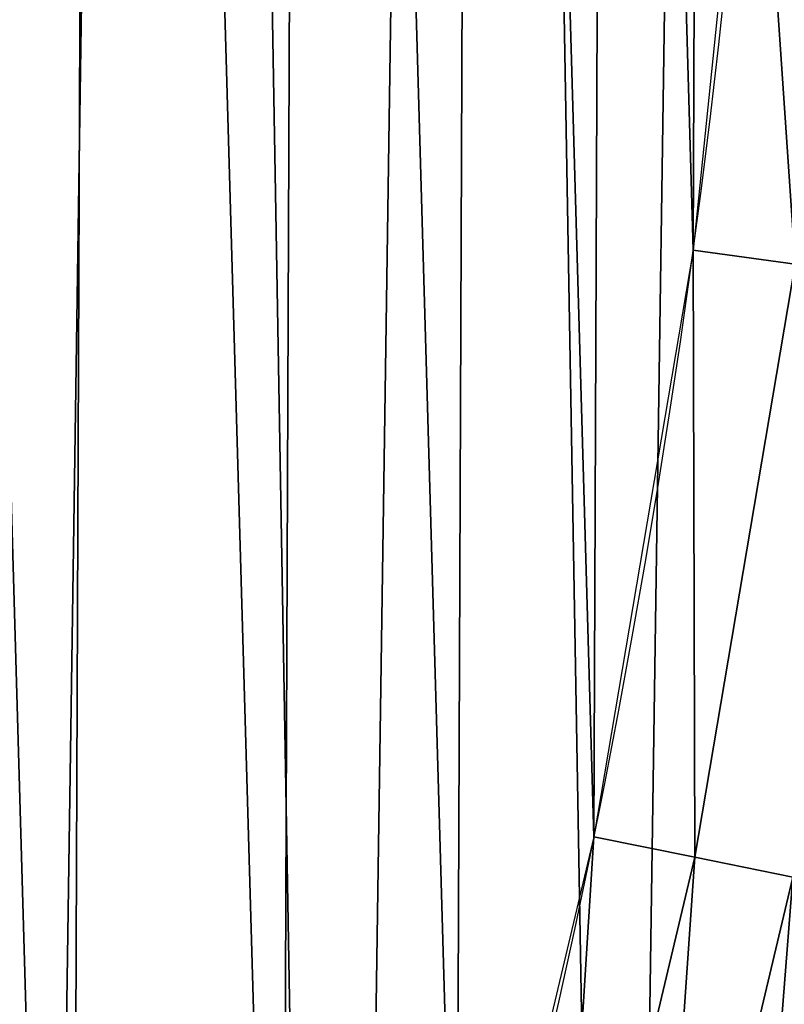
# Model space of a CAD drawing. Extents: x -30 to 1814, y -29 to 639.
# Drawn here: x 1749 to 1767, y 184 to 207 of the extents above; entities that cross this region are included whole.
import ezdxf

# ---------------------------------------------------------------- set-up
doc = ezdxf.new("R2010")
doc.units = 0
doc.header["$LTSCALE"] = 25.4
doc.layers.get('0').update_dxf_attribs({"color": 13, "linetype": 'CONTINUOUS'})

# ---------------------------------------------------------------- blocks, each defined once
blk = doc.blocks.new('SKUPINA_9')
at = {"color": 0}
for p, q in [((1767.337510977636, 619.1824478431628, 459.6180095148613), (1764.953094604296, 619.5060549825371, 459.9999999999999)), ((1767.337510977636, 619.1824478431628, 459.6180095148613), (1764.953094604296, 619.5060549825371, 459.9999999999999)), ((1767.337510977636, 619.1824478431628, 459.6180095148613), (1764.992199696507, 605.3217556042539, 459.6180095148613)), ((1767.337510977636, 619.1824478431628, 459.6180095148613), (1764.992199696507, 605.3217556042539, 459.6180095148613)), ((1764.992199696507, 605.3217556042539, 459.6180095148613), (1762.634053461211, 605.8006181681076, 459.9999999999999)), ((1764.992199696507, 605.3217556042539, 459.6180095148613), (1762.634053461211, 605.8006181681076, 459.9999999999999)), ((1764.992199696507, 605.3217556042539, 459.6180095148613), (1761.745377261135, 591.6441308682012, 459.6180095148613)), ((1764.992199696507, 605.3217556042539, 459.6180095148613), (1761.745377261135, 591.6441308682012, 459.6180095148613)), ((1767.283999344938, 604.856365867579, 458.9347795960336), (1764.992199696507, 605.3217556042539, 459.6180095148613)), ((1767.283999344938, 604.856365867579, 458.9347795960336), (1764.992199696507, 605.3217556042539, 459.6180095148613)), ((1764.001832045507, 591.0298466981003, 458.9347795960336), (1767.283999344938, 604.856365867579, 458.9347795960336)), ((1764.001832045507, 591.0298466981003, 458.9347795960336), (1767.283999344938, 604.856365867579, 458.9347795960336))]:
    blk.add_line(p, q, dxfattribs=at)
at = {"color": 43}
for centre, radius, start, end in [((1554.464681371948, 648.0730259358254), 229.8001152746743, 247.1884781174231, 59.77117956903879), ((1554.464681371948, 648.0730259358254), 229.8001152746743, 247.1884781174231, 59.77117956903879), ((1554.464681371948, 648.0730259358254), 229.8001152746743, 247.1884781174231, 59.77117956903879), ((1554.464681371948, 648.0730259358254), 229.8001152746743, 247.1884781174231, 59.77117956903879), ((1554.464681371948, 648.0730259358254), 229.8001152746743, 247.1884781174231, 59.77117956903879), ((1554.464681371948, 648.0730259358254), 229.8001152746743, 247.1884781174231, 59.77117956903879), ((1554.464681371948, 648.0730259358254), 229.8001152746743, 247.1884781174231, 59.77117956903879), ((1554.464681371948, 648.0730259358254), 229.8001152746743, 247.1884781174231, 59.77117956903879), ((1554.464681371948, 648.0730259358254), 229.8001152746743, 247.1884781174231, 59.77117956903879), ((1554.464681371948, 648.0730259358254), 229.8001152746743, 247.1884781174231, 59.77117956903879), ((1554.464681371948, 648.0730259358254), 229.8001152746743, 247.1884781174231, 59.77117956903879), ((1554.464681371948, 648.0730259358254), 229.8001152746743, 247.1884781174231, 59.77117956903879), ((1554.464681371948, 648.0730259358254), 229.8001152746743, 247.1884781174231, 59.77117956903879), ((1554.464681371948, 648.0730259358254), 229.8001152746743, 247.1884781174231, 59.77117956903879), ((1554.464681371948, 648.0730259358254), 229.8001152746743, 247.1884781174231, 59.77117956903879), ((1554.464681371948, 648.0730259358254), 229.8001152746743, 247.1884781174231, 59.77117956903879), ((1554.464681371948, 648.0730259358254), 229.8001152746743, 247.1884781174231, 59.77117956903879), ((1554.464681371948, 648.0730259358254), 229.8001152746743, 247.1884781174231, 59.77117956903879), ((1554.464681371948, 648.0730259358254), 229.8001152746743, 247.1884781174231, 59.77117956903879), ((1554.464681371948, 648.0730259358254), 229.8001152746743, 247.1884781174231, 59.77117956903879), ((1554.464681371948, 648.0730259358254), 229.8001152746743, 247.1884781174231, 59.77117956903879), ((1554.464681371948, 648.0730259358254), 229.8001152746743, 247.1884781174231, 59.77117956903879), ((1554.464681371948, 648.0730259358254), 229.8001152746743, 247.1884781174231, 59.77117956903879), ((1554.464681371948, 648.0730259358254), 229.8001152746743, 247.1884781174231, 59.77117956903879), ((1554.464681371948, 648.0730259358254), 229.8001152746743, 247.1884781174231, 59.77117956903879), ((1554.464681371948, 648.0730259358254), 229.8001152746743, 247.1884781174231, 59.77117956903879), ((1554.464681371948, 648.0730259358254), 229.8001152746743, 247.1884781174231, 59.77117956903879), ((1554.464681371948, 648.0730259358254), 229.8001152746743, 247.1884781174231, 59.77117956903879), ((1554.464681371948, 648.0730259358254), 229.8001152746743, 247.1884781174231, 59.77117956903879), ((1554.464681371948, 648.0730259358254), 229.8001152746743, 247.1884781174231, 59.77117956903879), ((1554.464681371948, 648.0730259358254), 229.8001152746743, 247.1884781174231, 59.77117956903879), ((1554.464681371948, 648.0730259358254), 229.8001152746743, 247.1884781174231, 59.77117956903879), ((1554.464681371948, 648.0730259358254), 229.8001152746743, 247.1884781174231, 59.77117956903879), ((1554.464681371948, 648.0730259358254), 229.8001152746743, 247.1884781174231, 59.77117956903879), ((1554.464681371948, 648.0730259358254), 229.8001152746743, 247.1884781174231, 59.77117956903879), ((1554.464681371948, 648.0730259358254), 229.8001152746743, 247.1884781174231, 59.77117956903879), ((1554.464681371948, 648.0730259358254), 229.8001152746743, 247.1884781174231, 59.77117956903879), ((1554.464681371948, 648.0730259358254), 229.8001152746743, 247.1884781174231, 59.77117956903879), ((1554.464681371948, 648.0730259358254), 229.8001152746743, 247.1884781174231, 59.77117956903879), ((1554.464681371948, 648.0730259358254), 229.8001152746743, 247.1884781174231, 59.77117956903879), ((1554.464681371948, 648.0730259358254), 229.8001152746743, 247.1884781174231, 59.77117956903879), ((1554.464681371948, 648.0730259358254), 229.8001152746743, 247.1884781174231, 59.77117956903879), ((1554.464681371948, 648.0730259358254), 229.8001152746743, 247.1884781174231, 59.77117956903879), ((1554.464681371948, 648.0730259358254), 229.8001152746743, 247.1884781174231, 59.77117956903879), ((1554.464681371948, 648.0730259358254), 229.8001152746743, 247.1884781174231, 59.77117956903879), ((1554.464681371948, 648.0730259358254), 229.8001152746743, 247.1884781174231, 59.77117956903879), ((1554.464681371948, 648.0730259358254), 229.8001152746743, 247.1884781174231, 59.77117956903879), ((1554.464681371948, 648.0730259358254, 459.9999999999999), 212.4180875879361, 239.7711795690379, 59.771179569039), ((1554.464681371948, 648.0730259358254, 459.9999999999999), 212.4180875879361, 239.7711795690379, 59.771179569039), ((1554.464681371948, 648.0730259358254, 459.9999999999999), 212.4180875879361, 239.7711795690379, 59.771179569039), ((1554.464681371948, 648.0730259358254, 459.9999999999999), 212.4180875879361, 239.7711795690379, 59.771179569039), ((1554.464681371948, 648.0730259358254, 459.9999999999999), 212.4180875879361, 239.7711795690379, 59.771179569039), ((1554.464681371948, 648.0730259358254, 459.9999999999999), 212.4180875879361, 239.7711795690379, 59.771179569039), ((1554.464681371948, 648.0730259358254, 459.9999999999999), 212.4180875879361, 239.7711795690379, 59.771179569039), ((1554.464681371948, 648.0730259358254, 459.9999999999999), 212.4180875879361, 239.7711795690379, 59.771179569039), ((1554.464681371948, 648.0730259358254, 459.9999999999999), 212.4180875879361, 239.7711795690379, 59.771179569039), ((1554.464681371948, 648.0730259358254, 459.9999999999999), 212.4180875879361, 239.7711795690379, 59.771179569039), ((1554.464681371948, 648.0730259358254, 459.9999999999999), 212.4180875879361, 239.7711795690379, 59.771179569039), ((1554.464681371948, 648.0730259358254, 459.9999999999999), 212.4180875879361, 239.7711795690379, 59.771179569039), ((1554.464681371948, 648.0730259358254, 459.9999999999999), 212.4180875879361, 239.7711795690379, 59.771179569039), ((1554.464681371948, 648.0730259358254, 459.9999999999999), 212.4180875879361, 239.7711795690379, 59.771179569039), ((1554.464681371948, 648.0730259358254, 459.9999999999999), 212.4180875879361, 239.7711795690379, 59.771179569039), ((1554.464681371948, 648.0730259358254, 459.9999999999999), 212.4180875879361, 239.7711795690379, 59.771179569039), ((1554.464681371948, 648.0730259358254, 459.9999999999999), 212.4180875879361, 239.7711795690379, 59.771179569039), ((1554.464681371948, 648.0730259358254, 459.9999999999999), 212.4180875879361, 239.7711795690379, 59.771179569039), ((1554.464681371948, 648.0730259358254, 459.9999999999999), 212.4180875879361, 239.7711795690379, 59.771179569039), ((1554.464681371948, 648.0730259358254, 459.9999999999999), 212.4180875879361, 239.7711795690379, 59.771179569039), ((1554.464681371948, 648.0730259358254, 459.9999999999999), 212.4180875879361, 239.7711795690379, 59.771179569039), ((1554.464681371948, 648.0730259358254, 459.9999999999999), 212.4180875879361, 239.7711795690379, 59.771179569039), ((1554.464681371948, 648.0730259358254, 459.9999999999999), 212.4180875879361, 239.7711795690379, 59.771179569039), ((1554.464681371948, 648.0730259358254, 459.9999999999999), 212.4180875879361, 239.7711795690379, 59.771179569039), ((1554.464681371948, 648.0730259358254, 459.9999999999999), 212.4180875879361, 239.7711795690379, 59.771179569039), ((1554.464681371948, 648.0730259358254, 459.9999999999999), 212.4180875879361, 239.7711795690379, 59.771179569039), ((1554.464681371948, 648.0730259358254, 459.9999999999999), 212.4180875879361, 239.7711795690379, 59.771179569039), ((1554.464681371948, 648.0730259358254, 459.9999999999999), 212.4180875879361, 239.7711795690379, 59.771179569039), ((1554.464681371948, 648.0730259358254, 459.9999999999999), 212.4180875879361, 239.7711795690379, 59.771179569039), ((1554.464681371948, 648.0730259358254, 459.9999999999999), 212.4180875879361, 239.7711795690379, 59.771179569039), ((1554.464681371948, 648.0730259358254, 459.9999999999999), 212.4180875879361, 239.7711795690379, 59.771179569039), ((1554.464681371948, 648.0730259358254, 459.9999999999999), 212.4180875879361, 239.7711795690379, 59.771179569039), ((1554.464681371948, 648.0730259358254, 459.9999999999999), 212.4180875879361, 239.7711795690379, 59.771179569039), ((1554.464681371948, 648.0730259358254, 459.9999999999999), 212.4180875879361, 239.7711795690379, 59.771179569039), ((1554.464681371948, 648.0730259358254, 459.9999999999999), 212.4180875879361, 239.7711795690379, 59.771179569039), ((1554.464681371948, 648.0730259358254, 459.9999999999999), 212.4180875879361, 239.7711795690379, 59.771179569039), ((1554.464681371948, 648.0730259358254, 459.9999999999999), 212.4180875879361, 239.7711795690379, 59.771179569039), ((1554.464681371948, 648.0730259358254, 459.9999999999999), 212.4180875879361, 239.7711795690379, 59.771179569039), ((1554.464681371948, 648.0730259358254, 459.9999999999999), 212.4180875879361, 239.7711795690379, 59.771179569039), ((1554.464681371948, 648.0730259358254, 459.9999999999999), 212.4180875879361, 239.7711795690379, 59.771179569039), ((1554.464681371948, 648.0730259358254, 459.9999999999999), 212.4180875879361, 239.7711795690379, 59.771179569039), ((1554.464681371948, 648.0730259358254, 459.9999999999999), 212.4180875879361, 239.7711795690379, 59.771179569039), ((1554.464681371948, 648.0730259358254, 459.9999999999999), 212.4180875879361, 239.7711795690379, 59.771179569039), ((1554.464681371948, 648.0730259358254, 459.9999999999999), 212.4180875879361, 239.7711795690379, 59.771179569039), ((1554.464681371948, 648.0730259358254, 459.9999999999999), 212.4180875879361, 239.7711795690379, 59.771179569039), ((1554.464681371948, 648.0730259358254, 459.9999999999999), 212.4180875879361, 239.7711795690379, 59.771179569039), ((1554.464681371948, 648.0730259358254, 459.9999999999999), 212.4180875879361, 239.7711795690379, 59.771179569039), ((1554.464681371948, 648.0730259358254, 459.9999999999999), 212.4180875879361, 239.7711795690379, 59.771179569039)]:
    blk.add_arc(centre, radius, start, end, dxfattribs=at)
at = {"color": 0}
for centre, radius, start, end in [((1554.464681371948, 648.0730259358254), 229.8001152746743, 247.1884781174231, 59.77117956903879), ((1554.464681371948, 648.0730259358254, 459.9999999999999), 212.4180875879361, 239.7711795690379, 59.771179569039)]:
    blk.add_arc(centre, radius, start, end, dxfattribs=at)
mesh = blk.add_polyface(dxfattribs=at)
corners = [(0.8488458929074909, 670.4414948961863), (0.2192809906519073, 640.9876602624443), (0.06179986763405623, 655.724672039836), (1.32064213824724, 626.291017106483), (2.577184925537471, 685.0776542496297), (3.361357581227082, 611.6951342311006), (5.239714849707661, 699.5730069819363), (6.333041582099588, 597.2599892498387), (8.825494758851221, 713.867988579486), (10.22348285388413, 583.0448992697546), (13.31978991417304, 727.9038578966303), (15.01669473889772, 569.1082771447035), (18.70413229285487, 741.6229385356605), (20.692980901363, 555.5073914443931), (24.95639647712783, 754.9688558514971), (27.22901626387898, 542.2981311255469), (32.05089057235108, 767.8867686071997), (34.59794285516558, 529.5347758721929), (39.95846178052314, 780.323594328371), (42.76948017522891, 517.2697730487979), (48.6466161953804, 792.2282274304321), (51.71004962443507, 505.553522182798), (58.07965232683006, 803.5517492224309), (61.38291248516573, 494.4341678621296), (68.2188078060273, 814.2476289244357), (71.74832088910803, 483.9574018987905), (79.02241866826616, 824.2719148724927), (82.76368114975651, 474.1662755713831), (90.4460905591455, 833.5834151254384), (94.38372878900955, 465.101022718177), (102.442881160499, 842.1438667314234), (106.5607145386283, 456.7988944076365), (114.9634930864375, 849.9180929585866), (119.2446005522118, 449.2940058657905), (118.0853214039115, 851.8982752630251), (120.1946856611339, 853.0971897519426), (132.3832660214436, 442.6171962894509), (149.7899135378131, 869.5979880877867), (145.9227213516766, 436.7959021213383), (159.8073300167555, 431.8540443078529), (179.4616278111397, 885.3088786310942), (173.9800371814358, 427.8119300027755), (188.3826041519429, 424.6861691208168), (209.4666534483531, 900.3734445422574), (202.9558476912519, 422.4896060839142), (217.6398832157104, 421.2312670407477), (239.7909139622436, 914.7846184662234), (232.3743708736301, 420.9163227763581), (247.0987634946906, 421.5460674642837), (270.420183100514, 928.5356395787251), (261.7525553912386, 423.1179133485217), (276.2755309891408, 425.6254013771736), (301.3400915198356, 941.6200567580403), (290.6080122664965, 429.058227744076), (304.6911039834322, 433.4022862293477), (332.5361335270399, 954.0317316114456), (318.466935695269, 438.6397261648751), (319.9096355930481, 439.2968921125408), (331.8788995545952, 444.7490257865359), (344.8718829250558, 451.7050806717444), (363.9936738842715, 965.7648413549759), (347.2104516793928, 453.0513744120205), (350.2803925024901, 454.807071692718), (351.9860419645989, 455.7759225401893), (475.2452301043863, 515.7345884243969), (395.6979546750258, 976.8138815450857), (427.6341022274983, 987.1736686610532), (459.787134092496, 996.8393425366756), (492.1419660722088, 1005.806368640442), (598.9428129858943, 557.3823866663507), (524.6834192968203, 1014.0705402028), (557.3962273454348, 1021.627980189728), (590.2650434081688, 1028.47514312158), (623.2744474859098, 1034.608816736441), (610.4196389497, 561.2465246799148), (727.9582663709422, 584.3234943628593), (656.4089536244243, 1040.026123497088), (689.6530171793448, 1044.724521940962), (722.9910421088435, 1048.701807872444), (756.4073882902799, 1051.956115396975), (750.3365148953612, 588.7171322169461), (892.6420163709363, 597.6899078538464), (789.8863788575197, 1054.485917796374), (823.4123075556274, 1056.290028245075), (856.9694461091931, 1057.36760036695), (890.5420516011151, 1057.718128632354), (924.1143738581662, 1057.341448595264), (1034.901256791653, 588.0113249117347), (957.6706628399717, 1056.237736970488), (991.1951760280027, 1054.407511550678), (1024.672185810924, 1051.851630963506), (1058.085986863042, 1048.571294268774), (1057.325766370946, 583.4929638108835), (1174.680141112195, 559.8469866281672), (1091.420903512266, 1044.568040395931), (1124.661297094158, 1039.8437474221), (1157.791573288574, 1034.400631690967), (1190.796189435639, 1028.241246773068), (1186.341219755971, 555.8563008317915), (1309.627121243381, 513.6650669855162), (1223.659661827274, 1021.368482267749), (1256.366572971288, 1013.785562447615), (1288.901578824265, 1005.49604474584), (1321.249415990027, 996.5038180872789), (1432.566397871389, 453.1060291975832), (1353.394908880266, 986.8131010640035), (1385.322976834002, 976.4284399562305), (1417.018641192459, 965.3547065994666), (1448.467032326194, 953.5970960989454), (1437.371728466465, 450.334516797781), (1438.770750956428, 449.5207470638308), (1451.729744729603, 442.5161584432827), (1479.653396610861, 941.1611243924327), (1465.110898394015, 436.3562470830714), (1465.374397148823, 436.2548610941793), (1478.85922591901, 431.0663253802726), (1492.918232477781, 426.668130757848), (1510.563103348842, 928.052625662455), (1507.23014659673, 423.1797363409103), (1521.736157550847, 420.6154766903779), (1541.181651632936, 914.2777495993118), (1536.376657029588, 418.9858888991865), (1551.091484080224, 418.2976692931151), (1571.494677149392, 899.8429585159691), (1565.820172322079, 418.553645914148), (1580.502198415876, 419.7527668994429), (1601.487958916668, 884.7550243163925), (1595.077230767108, 421.8901048036602), (1609.485377441512, 424.956876846894), (1631.145117568283, 869.022249891709), (1623.667432273863, 428.940481004998), (1637.565118158815, 433.8245477940064), (1660.092639962408, 852.8487054434198), (1651.121326524023, 439.5890075358538), (1664.280352001515, 446.2101728289886), (1670.158611787466, 846.6253048078213), (1676.988121333001, 453.6608358849854), (1682.642194384293, 838.8048222840583), (1689.192415568492, 461.9103803311853), (1694.599068086163, 830.2005818972581), (1700.843084645163, 470.9249070199368), (1705.980099534291, 820.8479403167744), (1711.892253464714, 480.6673733274661), (1716.738521629234, 810.7853295529962), (1722.294518622429, 491.0977453699629), (1726.830125706932, 800.0540990319755), (1732.007134979493, 502.1731625113971), (1736.213443201586, 788.6983456817647), (1740.990191311946, 513.8481134870649), (1744.849916048892, 776.7647327286815), (1749.20677431446, 526.074623419138), (1752.704055129408, 764.302297948102), (1756.623120285026, 538.8024509557273), (1759.743586100943, 751.3622521577231), (1763.208753867249, 551.9792947233748), (1765.939582020758, 737.9977687813288), (1768.936613280124, 565.5510082446149), (1771.266582212583, 724.2637653477859), (1773.783161520705, 579.4618224374656), (1775.702696889992, 710.2166778231366), (1777.728483082686, 593.6545747825481), (1779.229697106231, 695.9142287031108), (1780.756365793505, 608.0709442161404), (1781.833089660877, 681.4151898190082), (1782.85436743362, 622.6516907839385), (1783.502176655489, 666.7791408316383), (1784.013866864275, 637.3368990707351), (1784.230099453595, 652.0662244057123)]
mesh.append_faces([[corners[k] for k in face] for face in [(0, 1, 2), (166, 165, 167)]], dxfattribs={"vtx0": -1, "color": 0})
mesh.append_faces([[corners[k] for k in face] for face in [(1, 0, 3), (3, 4, 5), (5, 6, 7), (7, 8, 9), (9, 10, 11), (11, 12, 13), (13, 14, 15), (15, 16, 17), (17, 18, 19), (19, 20, 21), (21, 22, 23), (23, 24, 25), (25, 26, 27), (27, 28, 29), (29, 30, 31), (31, 32, 33), (33, 35, 36), (36, 37, 38), (38, 37, 39), (39, 40, 41), (41, 40, 42), (42, 43, 44), (44, 43, 45), (45, 46, 47), (47, 46, 48), (48, 49, 50), (50, 49, 51), (51, 52, 53), (53, 52, 54), (54, 55, 56), (56, 55, 57), (57, 55, 58), (58, 55, 59), (59, 60, 61), (61, 60, 62), (62, 60, 63), (63, 60, 64), (64, 68, 69), (69, 73, 74), (74, 73, 75), (75, 79, 80), (80, 79, 81), (81, 86, 87), (87, 91, 92), (92, 91, 93), (93, 97, 98), (98, 97, 99), (99, 103, 104), (104, 108, 109), (109, 108, 110), (110, 108, 111), (111, 112, 113), (113, 112, 114), (114, 112, 115), (115, 112, 116), (116, 117, 118), (118, 117, 119), (119, 120, 121), (121, 120, 122), (122, 123, 124), (124, 123, 125), (125, 126, 127), (127, 126, 128), (128, 129, 130), (130, 129, 131), (131, 132, 133), (133, 132, 134), (134, 135, 136), (136, 137, 138), (138, 139, 140), (140, 141, 142), (142, 143, 144), (144, 145, 146), (146, 147, 148), (148, 149, 150), (150, 151, 152), (152, 153, 154), (154, 155, 156), (156, 157, 158), (158, 159, 160), (160, 161, 162), (162, 163, 164), (164, 165, 166)]], dxfattribs={"vtx0": -1, "vtx1": -1, "color": 0})
mesh.append_faces([[corners[k] for k in face] for face in [(3, 0, 4), (5, 4, 6), (7, 6, 8), (9, 8, 10), (11, 10, 12), (13, 12, 14), (15, 14, 16), (17, 16, 18), (19, 18, 20), (21, 20, 22), (23, 22, 24), (25, 24, 26), (27, 26, 28), (29, 28, 30), (31, 30, 32), (33, 32, 34), (33, 34, 35), (36, 35, 37), (39, 37, 40), (42, 40, 43), (45, 43, 46), (48, 46, 49), (51, 49, 52), (54, 52, 55), (59, 55, 60), (64, 60, 65), (64, 65, 66), (64, 66, 67), (64, 67, 68), (69, 68, 70), (69, 70, 71), (69, 71, 72), (69, 72, 73), (75, 73, 76), (75, 76, 77), (75, 77, 78), (75, 78, 79), (81, 79, 82), (81, 82, 83), (81, 83, 84), (81, 84, 85), (81, 85, 86), (87, 86, 88), (87, 88, 89), (87, 89, 90), (87, 90, 91), (93, 91, 94), (93, 94, 95), (93, 95, 96), (93, 96, 97), (99, 97, 100), (99, 100, 101), (99, 101, 102), (99, 102, 103), (104, 103, 105), (104, 105, 106), (104, 106, 107), (104, 107, 108), (111, 108, 112), (116, 112, 117), (119, 117, 120), (122, 120, 123), (125, 123, 126), (128, 126, 129), (131, 129, 132), (134, 132, 135), (136, 135, 137), (138, 137, 139), (140, 139, 141), (142, 141, 143), (144, 143, 145), (146, 145, 147), (148, 147, 149), (150, 149, 151), (152, 151, 153), (154, 153, 155), (156, 155, 157), (158, 157, 159), (160, 159, 161), (162, 161, 163), (164, 163, 165)]], dxfattribs={"vtx0": -1, "vtx2": -1, "color": 0})
mesh = blk.add_polyface(dxfattribs=at)
corners = [(17.84636110905719, 664.7114759437986, 459.9999999999999), (17.84636110905142, 636.9116976865314, 459.9999999999999), (17.39132585387192, 650.8115868151605, 459.9999999999999), (19.20951834380103, 623.0713300171011, 459.9999999999999), (19.20951834379525, 678.5518436132303, 459.9999999999999), (21.47496030953845, 692.2734232442889, 459.9999999999999), (21.474960309537, 609.3497503860353, 459.9999999999999), (24.63298603597989, 595.8057167039036, 459.9999999999999), (24.63298603597556, 705.8174569264281, 459.9999999999999), (28.67007237213942, 719.1259470280906, 459.9999999999999), (28.67007237213508, 582.4972266022369, 459.9999999999999), (33.56893189455023, 569.481269078815, 459.9999999999999), (33.56893189454445, 732.1419045515111, 459.9999999999999), (39.30858693461424, 744.8095931683318, 459.9999999999999), (39.30858693462146, 556.813580462004, 459.9999999999999), (45.86445940832856, 757.0747678911036, 459.9999999999999), (45.86445940833722, 544.5484057392221, 459.9999999999999), (53.2084760632488, 768.8849073586978, 459.9999999999999), (53.20847606325458, 532.7382662716391, 459.9999999999999), (61.30918869260378, 780.1894387407712, 459.9999999999999), (55.45765198769422, 529.599544904149, 459.9999999999999), (61.30918869260956, 521.4337348895657, 459.9999999999999), (70.13190880126533, 790.9399542984479, 459.9999999999999), (70.13190880126677, 510.6832193318817, 459.9999999999999), (79.63885614724394, 801.090418673668, 459.9999999999999), (79.63885614724828, 500.5327549566625, 459.9999999999999), (89.7893205224668, 810.5973660196393, 459.9999999999999), (89.78932052246246, 491.0258076106886, 459.9999999999999), (100.5398360801451, 482.2030875020266, 459.9999999999999), (100.5398360801407, 819.4200861283058, 459.9999999999999), (111.8443674622166, 827.5207987576565, 459.9999999999999), (111.8443674622224, 474.102374872672, 459.9999999999999), (123.6506899652186, 834.8714265891847, 459.9999999999999), (123.6545069298133, 466.7583582177427, 459.9999999999999), (127.0011074850494, 836.9722968440265, 459.9999999999999), (135.9196816525793, 460.2024857440429, 459.9999999999999), (128.721677520954, 837.9502295733693, 459.9999999999999), (158.090067331393, 854.3245545060856, 459.9999999999999), (148.5873702694005, 454.4628307039633, 459.9999999999999), (161.6033277928219, 449.5639711815616, 459.9999999999999), (187.4290378052158, 869.8592603717967, 459.9999999999999), (174.9118178944891, 445.526884845401, 459.9999999999999), (188.4558515766258, 442.3688591189548, 459.9999999999999), (217.0975818309323, 884.7548896029656, 459.9999999999999), (202.1774312076852, 440.1034171532152, 459.9999999999999), (216.01779887711, 438.7402599184739, 459.9999999999999), (229.9176880057517, 438.2852246632858, 459.9999999999999), (247.0817807775175, 899.0044540990923, 459.9999999999999), (243.8175771343805, 438.7402599184754, 459.9999999999999), (257.6579448038169, 440.1034171532134, 459.9999999999999), (277.3675679283549, 912.601268852976, 459.9999999999999), (271.3795244348747, 442.3688591189573, 459.9999999999999), (284.9235581170115, 445.526884845402, 459.9999999999999), (307.9407350804588, 925.538955086906, 459.9999999999999), (298.2320482186786, 449.5639711815626, 459.9999999999999), (311.2480057420972, 454.4628307039615, 459.9999999999999), (338.7869392100394, 937.8114432451706, 459.9999999999999), (323.915694358914, 460.2024857440396, 459.9999999999999), (336.1808690816873, 466.7583582177442, 459.9999999999999), (338.5596368039448, 468.1278098434794, 459.9999999999999), (341.6732018989812, 469.9084558186402, 459.9999999999999), (369.8917092013572, 949.4129758415199, 459.9999999999999), (343.8834960207423, 471.1639572452819, 459.9999999999999), (468.6432712216563, 531.8525743776368, 459.9999999999999), (401.2404526357725, 960.3381101602052, 459.9999999999999), (432.8184626374382, 970.5817208094122, 459.9999999999999), (464.6109247729711, 980.1390021256938, 459.9999999999999), (496.6029240013997, 989.0054704285684, 459.9999999999999), (605.9529329882465, 578.0834299587335, 459.9999999999999), (528.7794516714064, 997.1769661239362, 459.9999999999999), (561.1254125624155, 1004.649655655511, 459.9999999999999), (593.6256319663534, 1011.420033303278, 459.9999999999999), (626.2648628066828, 1017.48492282819, 459.9999999999999), (748.1056793574244, 605.9930175579835, 459.9999999999999), (659.0277927913713, 1022.841478962231, 459.9999999999999), (691.8990515964123, 1027.487188743246, 459.9999999999999), (724.8632180767222, 1031.419872693853, 459.9999999999999), (757.9048275007415, 1034.637685843961, 459.9999999999999), (892.6852214710738, 615.109178069137, 459.9999999999999), (791.0083788054492, 1037.139118596275, 459.9999999999999), (824.1583418686042, 1038.922997434496, 459.9999999999999), (857.3391647944369, 1039.988485473909, 459.9999999999999), (890.5352812096701, 1040.335082853965, 459.9999999999999), (923.7311175662783, 1039.962626972771, 459.9999999999999), (1037.217763278624, 605.2759314583609, 459.9999999999999), (956.9111004475963, 1038.871292563419, 459.9999999999999), (990.0596638744527, 1037.061591611947, 459.9999999999999), (1023.161256607705, 1034.534373117225, 459.9999999999999), (1056.200349443928, 1031.290822692588, 459.9999999999999), (1179.230312917751, 576.661527301463, 459.9999999999999), (1089.161442500767, 1027.332462009661, 459.9999999999999), (1122.0290724885, 1022.661148084482, 459.9999999999999), (1154.787819964422, 1017.27907240627, 459.9999999999999), (1187.422316566768, 1011.188759909375, 459.9999999999999), (1316.30895344238, 529.7501050875081, 459.9999999999999), (1219.917252224469, 1004.393067788668, 459.9999999999999), (1252.257382339802, 996.8951841591979, 459.9999999999999), (1284.427534940128, 988.6986265604602, 459.9999999999999), (1316.412617795672, 979.8072403062243, 459.9999999999999), (1440.75780168931, 468.4474627557603, 459.9999999999999), (1348.197625499829, 970.2251966805333, 459.9999999999999), (1379.767646508793, 959.9569909808197, 459.9999999999999), (1411.107870137094, 949.0074404089753, 459.9999999999999), (1442.20359350591, 937.3816818114126, 459.9999999999999), (1446.083767455644, 465.3756699060774, 459.9999999999999), (1473.040228440627, 925.0851692692077, 459.9999999999999), (1447.521813153529, 464.5391956163575, 459.9999999999999), (1459.75447286596, 457.9377574050551, 459.9999999999999), (1472.392696231381, 452.1505076036973, 459.9999999999999), (1485.3823644371, 447.2022281044066, 459.9999999999999), (1503.603308314828, 912.1236715393411, 459.9999999999999), (1498.667853729643, 443.1141081996809, 459.9999999999999), (1512.19227360423, 439.9036538465643, 459.9999999999999), (1533.878494837029, 898.5032693484088, 459.9999999999999), (1525.897710418663, 437.5846127034774, 459.9999999999999), (1539.7254753884, 436.1669152606206, 459.9999999999999), (1563.851584777405, 884.2303525398669, 459.9999999999999), (1553.616355900959, 435.6566323160916, 459.9999999999999), (1567.510869073422, 436.0559489798073, 459.9999999999999), (1593.508516630997, 869.3116170763636, 459.9999999999999), (1581.349516467263, 437.3631553164915, 459.9999999999999), (1595.073038869788, 439.5726536679432, 459.9999999999999), (1622.83219906688, 853.7557478683851, 459.9999999999999), (1608.6226700512, 442.6749826230043, 459.9999999999999), (1621.940388410598, 446.6568575328131, 459.9999999999999), (1634.969165433402, 451.5012273976919, 459.9999999999999), (1651.284870838027, 837.858686099236, 459.9999999999999), (1647.653209896184, 457.18734788217, 459.9999999999999), (1659.93820677326, 463.6908701453692, 459.9999999999999), (1661.409408112832, 831.6100458251375, 459.9999999999999), (1671.771549821974, 470.9839451065304, 459.9999999999999), (1673.18226352291, 824.2194980059315, 459.9999999999999), (1683.102566850713, 479.0353426990122, 459.9999999999999), (1684.448610542831, 816.0778535206697, 459.9999999999999), (1693.882736704983, 487.810585602246, 459.9999999999999), (1695.158346422555, 807.216786571118, 459.9999999999999), (1704.065897042463, 497.2720968789316, 459.9999999999999), (1705.265610428839, 797.674241606336, 459.9999999999999), (1713.60844200724, 507.3793608852177, 459.9999999999999), (1714.727121705518, 787.4910812688507, 459.9999999999999), (1722.469508956791, 518.0890967649352, 459.9999999999999), (1723.502364608768, 776.7109114145863, 459.9999999999999), (1728.515816640441, 526.4559323196612, 459.9999999999999), (1731.553762201248, 765.3798943858495, 459.9999999999999), (1730.611153442049, 529.3554437848597, 459.9999999999999), (1737.998511691412, 541.1301577174033, 459.9999999999999), (1738.846837162398, 753.5465513371324, 459.9999999999999), (1744.599949902719, 553.3628174298343, 459.9999999999999), (1745.350359425601, 741.2615544600577, 459.9999999999999), (1750.38719970407, 566.0010407952597, 459.9999999999999), (1751.036479910076, 728.5775099972853, 459.9999999999999), (1755.335479203361, 578.9907090009735, 459.9999999999999), (1755.880849774965, 715.5487329744751, 459.9999999999999), (1759.42359910809, 592.2761982935181, 459.9999999999999), (1759.862724684764, 702.2310146150721, 459.9999999999999), (1762.634053461211, 605.8006181681076, 459.9999999999999), (1762.965053639827, 688.6813834336608, 459.9999999999999), (1764.953094604296, 619.5060549825371, 459.9999999999999), (1765.174551991277, 674.9578610311381, 459.9999999999999), (1766.370792047146, 633.3338199522711, 459.9999999999999), (1766.48175832796, 661.1192136373, 459.9999999999999), (1766.881074991684, 647.2247004648306, 459.9999999999999)]
mesh.append_faces([[corners[k] for k in face] for face in [(0, 1, 2), (159, 160, 161)]], dxfattribs={"vtx0": -1, "color": 0})
mesh.append_faces([[corners[k] for k in face] for face in [(1, 0, 3), (3, 5, 6), (6, 5, 7), (7, 9, 10), (10, 9, 11), (11, 13, 14), (14, 15, 16), (16, 17, 18), (18, 19, 20), (20, 19, 21), (21, 22, 23), (23, 24, 25), (25, 26, 27), (27, 26, 28), (28, 30, 31), (31, 32, 33), (33, 34, 35), (35, 37, 38), (38, 37, 39), (39, 40, 41), (41, 40, 42), (42, 43, 44), (44, 43, 45), (45, 43, 46), (46, 47, 48), (48, 47, 49), (49, 50, 51), (51, 50, 52), (52, 53, 54), (54, 53, 55), (55, 56, 57), (57, 56, 58), (58, 56, 59), (59, 56, 60), (60, 61, 62), (62, 61, 63), (63, 67, 68), (68, 72, 73), (73, 77, 78), (78, 83, 84), (84, 88, 89), (89, 93, 94), (94, 98, 99), (99, 103, 104), (104, 105, 106), (106, 105, 107), (107, 105, 108), (108, 105, 109), (109, 110, 111), (111, 110, 112), (112, 113, 114), (114, 113, 115), (115, 116, 117), (117, 116, 118), (118, 119, 120), (120, 119, 121), (121, 122, 123), (123, 122, 124), (124, 122, 125), (125, 126, 127), (127, 126, 128), (128, 129, 130), (130, 131, 132), (132, 133, 134), (134, 135, 136), (136, 137, 138), (138, 139, 140), (140, 141, 142), (142, 143, 144), (144, 143, 145), (145, 146, 147), (147, 148, 149), (149, 150, 151), (151, 152, 153), (153, 154, 155), (155, 156, 157), (157, 158, 159)]], dxfattribs={"vtx0": -1, "vtx1": -1, "color": 0})
mesh.append_faces([[corners[k] for k in face] for face in [(3, 0, 4), (3, 4, 5), (7, 5, 8), (7, 8, 9), (11, 9, 12), (11, 12, 13), (14, 13, 15), (16, 15, 17), (18, 17, 19), (21, 19, 22), (23, 22, 24), (25, 24, 26), (28, 26, 29), (28, 29, 30), (31, 30, 32), (33, 32, 34), (35, 34, 36), (35, 36, 37), (39, 37, 40), (42, 40, 43), (46, 43, 47), (49, 47, 50), (52, 50, 53), (55, 53, 56), (60, 56, 61), (63, 61, 64), (63, 64, 65), (63, 65, 66), (63, 66, 67), (68, 67, 69), (68, 69, 70), (68, 70, 71), (68, 71, 72), (73, 72, 74), (73, 74, 75), (73, 75, 76), (73, 76, 77), (78, 77, 79), (78, 79, 80), (78, 80, 81), (78, 81, 82), (78, 82, 83), (84, 83, 85), (84, 85, 86), (84, 86, 87), (84, 87, 88), (89, 88, 90), (89, 90, 91), (89, 91, 92), (89, 92, 93), (94, 93, 95), (94, 95, 96), (94, 96, 97), (94, 97, 98), (99, 98, 100), (99, 100, 101), (99, 101, 102), (99, 102, 103), (104, 103, 105), (109, 105, 110), (112, 110, 113), (115, 113, 116), (118, 116, 119), (121, 119, 122), (125, 122, 126), (128, 126, 129), (130, 129, 131), (132, 131, 133), (134, 133, 135), (136, 135, 137), (138, 137, 139), (140, 139, 141), (142, 141, 143), (145, 143, 146), (147, 146, 148), (149, 148, 150), (151, 150, 152), (153, 152, 154), (155, 154, 156), (157, 156, 158), (159, 158, 160)]], dxfattribs={"vtx0": -1, "vtx2": -1, "color": 0})
at = {"color": 43}
mesh = blk.add_polyface(dxfattribs=at)
corners = [(1767.337510977636, 619.1824478431628, 459.6180095148613), (1766.370792047146, 633.3338199522711, 459.9999999999999), (1764.953094604296, 619.5060549825371, 459.9999999999999), (1768.771268121554, 633.1668539728255, 459.6180095148613)]
mesh.append_faces([[corners[k] for k in face] for face in [(0, 1, 2), (1, 0, 3)]], dxfattribs={"vtx0": -1, "color": 43})
mesh = blk.add_polyface(dxfattribs=at)
corners = [(1764.992199696507, 605.3217556042539, 459.6180095148613), (1764.953094604296, 619.5060549825371, 459.9999999999999), (1762.634053461211, 605.8006181681076, 459.9999999999999), (1767.337510977636, 619.1824478431628, 459.6180095148613)]
mesh.append_faces([[corners[k] for k in face] for face in [(0, 1, 2), (1, 0, 3)]], dxfattribs={"vtx0": -1, "color": 43})
mesh = blk.add_polyface(dxfattribs=at)
corners = [(1767.283999344938, 604.856365867579, 458.9347795960336), (1767.337510977636, 619.1824478431628, 459.6180095148613), (1764.992199696507, 605.3217556042539, 459.6180095148613), (1769.654841652189, 618.8679454102147, 458.9347795960336)]
mesh.append_faces([[corners[k] for k in face] for face in [(0, 1, 2), (1, 0, 3)]], dxfattribs={"vtx0": -1, "color": 43})
mesh = blk.add_polyface(dxfattribs=at)
corners = [(1761.745377261135, 591.6441308682012, 459.6180095148613), (1762.634053461211, 605.8006181681076, 459.9999999999999), (1759.42359910809, 592.2761982935181, 459.9999999999999), (1764.992199696507, 605.3217556042539, 459.6180095148613)]
mesh.append_faces([[corners[k] for k in face] for face in [(0, 1, 2), (1, 0, 3)]], dxfattribs={"vtx0": -1, "color": 43})
mesh = blk.add_polyface(dxfattribs=at)
corners = [(1764.001832045507, 591.0298466981003, 458.9347795960336), (1764.992199696507, 605.3217556042539, 459.6180095148613), (1761.745377261135, 591.6441308682012, 459.6180095148613), (1767.283999344938, 604.856365867579, 458.9347795960336)]
mesh.append_faces([[corners[k] for k in face] for face in [(0, 1, 2), (1, 0, 3)]], dxfattribs={"vtx0": -1, "color": 43})
mesh = blk.add_polyface(dxfattribs=at)
corners = [(1766.156690683888, 590.4432204738432, 457.9612932452021), (1767.283999344938, 604.856365867579, 458.9347795960336), (1764.001832045507, 591.0298466981003, 458.9347795960336), (1769.47261145632, 604.4119301530972, 457.9612932452021)]
mesh.append_faces([[corners[k] for k in face] for face in [(0, 1, 2), (1, 0, 3)]], dxfattribs={"vtx0": -1, "color": 43})
mesh = blk.add_polyface(dxfattribs=at)
corners = [(1768.175313569028, 589.8936822813062, 456.7131993704971), (1769.47261145632, 604.4119301530972, 457.9612932452021), (1766.156690683888, 590.4432204738432, 457.9612932452021), (1771.522853832334, 603.9955928174376, 456.7131993704971)]
mesh.append_faces([[corners[k] for k in face] for face in [(0, 1, 2), (1, 0, 3)]], dxfattribs={"vtx0": -1, "color": 43})

msp = doc.modelspace()

# ---------------------------------------------------------------- block references
at = {"color": 0}
msp.add_blockref('SKUPINA_9', (0, -418.2654451526366), dxfattribs=at)

doc.saveas('drawing.dxf')
